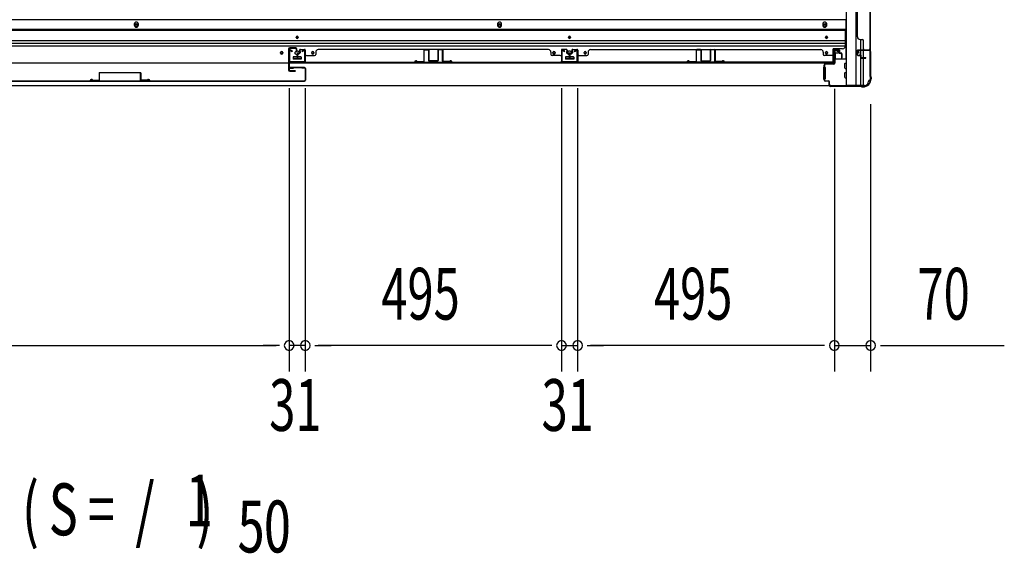
# Model space of a CAD drawing. Extents: x 543 to 20719, y 217 to 14052.
# Drawn here: x 3492 to 5392, y 5545 to 6575 of the extents above; entities that cross this region are included whole.
import ezdxf

# ---------------------------------------------------------------- set-up
doc = ezdxf.new("R2010")
doc.units = 0
doc.header["$LTSCALE"] = 50
doc.header["$MEASUREMENT"] = 0
for name, color, linetype in [('M1', 4, 'CONTINUOUS'), ('SUNPOU', 4, 'CONTINUOUS'), ('下レール', 2, 'CONTINUOUS'), ('下枠側', 1, 'CONTINUOUS'), ('下枠前', 3, 'CONTINUOUS'), ('壁パネル', 2, 'CONTINUOUS'), ('床押さえ', 1, 'CONTINUOUS'), ('戸当り', 3, 'CONTINUOUS'), ('扉右', 3, 'CONTINUOUS'), ('扉補強', 3, 'CONTINUOUS'), ('柱前', 3, 'CONTINUOUS'), ('袖壁補強', 1, 'CONTINUOUS'), ('間柱', 3, 'CONTINUOUS')]:
    doc.layers.add(name, color=color, linetype=linetype)
doc.styles.add('00', font='ROMANS', dxfattribs={"width": 0.666667, "bigfont": 'BIGFONT'})

msp = doc.modelspace()

# ---------------------------------------------------------------- linework, layer by layer
at = {"layer": 'SUNPOU'}
for p, q in [((4012.4, 6443), (4012.4, 5896)), ((4012.4, 6443), (4012.4, 5896)), ((4043.4, 6443), (4043.4, 5896)), ((4043.4, 6443), (4043.4, 5896)), ((4537.9, 6443), (4537.9, 5896)), ((4537.9, 6443), (4537.9, 5896)), ((4568.9, 6443), (4568.9, 5896)), ((4568.9, 6443), (4568.9, 5896)), ((5064.4, 6441.5), (5064.4, 5896)), ((5064.4, 6441.5), (5064.4, 5896)), ((5134.4, 6412.3), (5134.4, 5896)), ((2666.4, 5946), (3987.4, 5946)), ((3987.4, 5946), (3962.4, 5946)), ((3993.6, 5946), (3974.9, 5946)), ((3993.6, 5946), (3974.9, 5946)), ((4043.4, 5946), (4012.4, 5946)), ((4062.1, 5946), (4080.9, 5946)), ((4062.1, 5946), (4080.9, 5946)), ((4068.4, 5946), (4093.4, 5946)), ((4512.9, 5946), (4068.4, 5946)), ((4512.9, 5946), (4487.9, 5946)), ((4519.1, 5946), (4500.4, 5946)), ((4519.1, 5946), (4500.4, 5946)), ((4537.9, 5946), (4568.9, 5946)), ((4587.6, 5946), (4606.4, 5946)), ((4587.6, 5946), (4606.4, 5946)), ((4593.9, 5946), (4618.9, 5946)), ((5039.4, 5946), (4593.9, 5946)), ((5039.4, 5946), (5014.4, 5946)), ((5045.6, 5946), (5026.9, 5946)), ((5045.6, 5946), (5026.9, 5946)), ((5064.4, 5946), (5134.4, 5946)), ((5153.1, 5946), (5171.9, 5946)), ((5159.4, 5946), (5392.3, 5946))]:
    msp.add_line(p, q, dxfattribs=at)
for centre, start, end in [((4012.4, 5946), 0, 180), ((4012.4, 5946), 0, 180), ((4043.4, 5946), 0, 180), ((4043.4, 5946), 0, 180), ((4537.9, 5946), 0, 180), ((4537.9, 5946), 0, 180), ((4568.9, 5946), 0, 180), ((4568.9, 5946), 0, 180), ((5064.4, 5946), 0, 180), ((5064.4, 5946), 0, 180), ((5134.4, 5946), 0, 180), ((4012.4, 5946), 180, 0), ((4012.4, 5946), 180, 0), ((4043.4, 5946), 180, 0), ((4043.4, 5946), 180, 0), ((4537.9, 5946), 180, 0), ((4537.9, 5946), 180, 0), ((4568.9, 5946), 180, 0), ((4568.9, 5946), 180, 0), ((5064.4, 5946), 180, 0), ((5064.4, 5946), 180, 0), ((5134.4, 5946), 180, 0)]:
    msp.add_arc(centre, 9.38, start, end, dxfattribs=at)
at = {"layer": '下レール'}
for p, q in [((5085.4, 6556.1), (1568.4, 6556.1)), ((5085.4, 6554.6), (1568.4, 6554.6)), ((5085.4, 6556.1), (5085.4, 6524.3)), ((4025.9, 6540.8), (4025.9, 6541.8)), ((4029.9, 6541.8), (4029.9, 6540.8)), ((4551.4, 6540.8), (4551.4, 6541.8)), ((4555.4, 6541.8), (4555.4, 6540.8)), ((5047.4, 6540.8), (5047.4, 6541.8)), ((5051.4, 6541.8), (5051.4, 6540.8)), ((5085.4, 6534.5), (1568.4, 6534.5)), ((5085.4, 6529.5), (1568.4, 6529.5)), ((5085.4, 6524.5), (1568.4, 6524.5)), ((5061.9, 6491.3), (5061.9, 6519.3)), ((5080.4, 6519.3), (5061.9, 6519.3)), ((3995.9, 6510.8), (3995.9, 6511.8)), ((3999.9, 6511.8), (3999.9, 6510.8)), ((4019.9, 6502.8), (4019.9, 6499.8)), ((4035.4, 6503.3), (4020.4, 6503.3)), ((4035.4, 6499.3), (4020.4, 6499.3)), ((4035.9, 6502.8), (4035.9, 6499.8)), ((4055.9, 6510.8), (4055.9, 6511.8)), ((4059.9, 6511.8), (4059.9, 6510.8)), ((4521.4, 6510.8), (4521.4, 6511.8)), ((4525.4, 6511.8), (4525.4, 6510.8)), ((4545.4, 6502.8), (4545.4, 6499.8)), ((4560.9, 6503.3), (4545.9, 6503.3)), ((4560.9, 6499.3), (4545.9, 6499.3)), ((4561.4, 6502.8), (4561.4, 6499.8)), ((4581.4, 6510.8), (4581.4, 6511.8)), ((4585.4, 6511.8), (4585.4, 6510.8)), ((5047.4, 6510.8), (5047.4, 6511.8)), ((5051.4, 6511.8), (5051.4, 6510.8)), ((5061.9, 6491.3), (1591.9, 6491.3))]:
    msp.add_line(p, q, dxfattribs=at)
for centre, radius in [((3997.9, 6511.3), 1.75), ((4027.9, 6511.3), 4), ((4057.9, 6511.3), 1.75), ((4523.4, 6511.3), 1.75), ((4553.4, 6511.3), 4), ((4583.4, 6511.3), 1.75)]:
    msp.add_circle(centre, radius, dxfattribs=at)
for centre, radius, start, end in [((4027.9, 6541.8), 2, 0, 180), ((4027.9, 6540.8), 2, 180, 0), ((4553.4, 6541.8), 2, 0, 180), ((4553.4, 6540.8), 2, 180, 0), ((5049.4, 6541.8), 2, 0, 180), ((5049.4, 6540.8), 2, 180, 0), ((5080.4, 6524.3), 5, 270, 0), ((3997.9, 6511.8), 2, 0, 180), ((3997.9, 6510.8), 2, 180, 0), ((4020.4, 6502.8), 0.5, 90, 180), ((4020.4, 6499.8), 0.5, 180, 270), ((4035.4, 6502.8), 0.5, 0, 90), ((4035.4, 6499.8), 0.5, 270, 0), ((4057.9, 6511.8), 2, 0, 180), ((4057.9, 6510.8), 2, 180, 0), ((4523.4, 6511.8), 2, 0, 180), ((4523.4, 6510.8), 2, 180, 0), ((4545.9, 6502.8), 0.5, 90, 180), ((4545.9, 6499.8), 0.5, 180, 270), ((4560.9, 6502.8), 0.5, 0, 90), ((4560.9, 6499.8), 0.5, 270, 0), ((4583.4, 6511.8), 2, 0, 180), ((4583.4, 6510.8), 2, 180, 0), ((5049.4, 6511.8), 2, 0, 180), ((5049.4, 6510.8), 2, 180, 0)]:
    msp.add_arc(centre, radius, start, end, dxfattribs=at)
at = {"layer": '下枠側'}
for p, q in [((5087.4, 8306.8), (5087.4, 6448.3)), ((5105.9, 8306.8), (5105.9, 6448.3)), ((5133.4, 8296.8), (5133.4, 6458.3)), ((5115.4, 6517.3), (5115.4, 6537.2)), ((5120.4, 6517.3), (5120.4, 6535.2)), ((5115.4, 6507.1), (5115.4, 6514.8)), ((5115.4, 6508.8), (5115.4, 6514.8)), ((5115.4, 6508.8), (5115.4, 6514.8)), ((5115.4, 6506.3), (5115.4, 6506.5)), ((5115.4, 6448.3), (5115.4, 6505.2)), ((5120.4, 6502.2), (5120.4, 6514.8)), ((5120.4, 6448.3), (5120.4, 6501.2)), ((5133.4, 6515.8), (5133.4, 6516.3)), ((5122.4, 6448.3), (5087.4, 6448.3)), ((5133.4, 6458.3), (5132.4, 6458.3))]:
    msp.add_line(p, q, dxfattribs=at)
for centre, radius, start, end in [((5122.4, 6456.3), 8, 270, 0), ((5132.4, 6456.3), 2, 90, 180)]:
    msp.add_arc(centre, radius, start, end, dxfattribs=at)
at = {"layer": '下枠前'}
for p, q in [((5086.4, 6574.8), (1567.4, 6574.8)), ((5086.4, 6574.8), (5086.4, 6499.3)), ((5086.4, 6556.3), (1567.4, 6556.3)), ((5065.4, 6516.8), (5069.9, 6516.8)), ((4019.9, 6503.3), (4019.9, 6499.3)), ((4019.9, 6500.5), (4035.9, 6500.5)), ((4035.4, 6503.8), (4020.4, 6503.8)), ((4035.9, 6503.3), (4035.9, 6499.3)), ((4545.4, 6503.3), (4545.4, 6499.3)), ((4545.4, 6500.5), (4561.4, 6500.5)), ((4560.9, 6503.8), (4545.9, 6503.8)), ((4561.4, 6503.3), (4561.4, 6499.3)), ((5065.9, 6500.5), (5065.2, 6500.5)), ((5087.4, 6499.3), (5065.2, 6499.3)), ((5065.9, 6509.8), (5065.9, 6499.3)), ((5070.9, 6510.8), (5066.9, 6510.8)), ((5071.9, 6514.8), (5071.9, 6511.8)), ((5043.4, 6483.3), (5043.4, 6461.3)), ((5044.4, 6483.8), (5043.9, 6483.8)), ((5046.4, 6483.8), (5045.2, 6483.8)), ((5046.9, 6483.3), (5046.9, 6461.3)), ((5084.9, 6481.8), (5084.9, 6490.8)), ((5085.4, 6491.3), (5087.4, 6491.3)), ((5085.4, 6481.3), (5087.4, 6481.3)), ((5044.4, 6460.8), (5043.9, 6460.8)), ((5046.4, 6460.8), (5045.2, 6460.8)), ((5084.9, 6463.8), (5084.9, 6472.8)), ((5085.4, 6473.3), (5087.4, 6473.3)), ((5085.4, 6463.3), (5087.4, 6463.3)), ((5122.4, 6447.3), (1531.4, 6447.3)), ((5107.4, 6447.3), (1546.4, 6447.3)), ((5107.4, 6448.3), (5107.4, 6447.3)), ((5107.4, 6448.3), (5107.4, 6447.3)), ((5122.4, 6448.3), (5122.4, 6447.3))]:
    msp.add_line(p, q, dxfattribs=at)
at = {"layer": '下枠前', "color": 4}
for centre in [(3717.4, 6565), (4418.4, 6565), (5045.9, 6565)]:
    msp.add_circle(centre, 3, dxfattribs=at)
at = {"layer": '下枠前'}
for centre, radius in [((3717.4, 6565), 2), ((4418.4, 6565), 2), ((5045.9, 6565), 2), ((4027.9, 6541.3), 1.75), ((4553.4, 6541.3), 1.75), ((5049.4, 6541.3), 1.75), ((3997.9, 6511.3), 1.75), ((4027.9, 6511.3), 4), ((4057.9, 6511.3), 1.75), ((4523.4, 6511.3), 1.75), ((4553.4, 6511.3), 4), ((4583.4, 6511.3), 1.75), ((5049.4, 6511.3), 1.75)]:
    msp.add_circle(centre, radius, dxfattribs=at)
for centre, radius, start, end in [((5065.4, 6514.8), 2, 90, 151.045), ((5069.9, 6514.8), 2, 0, 90), ((4020.4, 6503.3), 0.5, 90, 180), ((4035.4, 6503.3), 0.5, 0, 90), ((4545.9, 6503.3), 0.5, 90, 180), ((4560.9, 6503.3), 0.5, 0, 90), ((5066.9, 6509.8), 1, 90, 180), ((5070.9, 6511.8), 1, 270, 0), ((5043.9, 6483.3), 0.5, 90, 180), ((5046.4, 6483.3), 0.5, 0, 90), ((5085.4, 6490.8), 0.5, 90, 180), ((5085.4, 6481.8), 0.5, 180, 270), ((5043.9, 6461.3), 0.5, 180, 270), ((5046.4, 6461.3), 0.5, 270, 0), ((5085.4, 6472.8), 0.5, 90, 180), ((5085.4, 6463.8), 0.5, 180, 270)]:
    msp.add_arc(centre, radius, start, end, dxfattribs=at)
at = {"layer": '壁パネル'}
for p, q in [((5133.4, 7186.2), (5133.4, 6517.2)), ((5133.4, 7186.2), (5133.4, 6517.2)), ((5108.4, 7161.2), (5108.4, 6542.2)), ((5132.9, 6664.9), (5132.9, 6519.2)), ((5133.4, 6519.2), (5133.4, 6665.1)), ((5108.4, 6542.2), (5108.9, 6542.2)), ((5113.9, 6537.2), (5118.4, 6537.2)), ((4032.6, 6516.5), (4032.6, 6512)), ((4032.6, 6516.5), (4032.6, 6512)), ((4033.1, 6516.5), (4033.1, 6511.5)), ((4033.1, 6516.5), (4033.1, 6511.5)), ((4034.1, 6518), (4042.1, 6518)), ((4034.1, 6518), (4042.1, 6518)), ((4034.1, 6517.5), (4042.1, 6517.5)), ((4034.1, 6517.5), (4042.1, 6517.5)), ((4043.1, 6516.5), (4043.1, 6495.5)), ((4043.1, 6516.5), (4043.1, 6494.5)), ((4043.6, 6516.5), (4043.6, 6495.5)), ((4043.6, 6516.5), (4043.6, 6493)), ((4512.6, 6518), (4068.6, 6518)), ((4068.6, 6517.5), (4068.6, 6518)), ((4512.6, 6517.5), (4512.6, 6518)), ((4537.6, 6516.5), (4537.6, 6495.5)), ((4537.6, 6516.5), (4537.6, 6493)), ((4537.6, 6516.5), (4537.6, 6493)), ((4538.1, 6516.5), (4538.1, 6495.5)), ((4538.1, 6516.5), (4538.1, 6494.5)), ((4538.1, 6516.5), (4538.1, 6494.5)), ((4547.1, 6518), (4539.1, 6518)), ((4547.1, 6518), (4539.1, 6518)), ((4547.1, 6518), (4539.1, 6518)), ((4547.1, 6517.5), (4539.1, 6517.5)), ((4547.1, 6517.5), (4539.1, 6517.5)), ((4547.1, 6517.5), (4539.1, 6517.5)), ((4548.1, 6516.5), (4548.1, 6511.5)), ((4548.1, 6516.5), (4548.1, 6511.5)), ((4548.6, 6516.5), (4548.6, 6512)), ((4548.6, 6516.5), (4548.6, 6512)), ((4558.1, 6516.5), (4558.1, 6512)), ((4558.1, 6516.5), (4558.1, 6512)), ((4558.6, 6516.5), (4558.6, 6511.5)), ((4558.6, 6516.5), (4558.6, 6511.5)), ((4559.6, 6518), (4567.6, 6518)), ((4559.6, 6518), (4567.6, 6518)), ((4559.6, 6518), (4567.6, 6518)), ((4559.6, 6517.5), (4567.6, 6517.5)), ((4559.6, 6517.5), (4567.6, 6517.5)), ((4559.6, 6517.5), (4567.6, 6517.5)), ((4568.6, 6516.5), (4568.6, 6495.5)), ((4568.6, 6516.5), (4568.6, 6494.5)), ((4568.6, 6516.5), (4568.6, 6494.5)), ((4569.1, 6516.5), (4569.1, 6495.5)), ((4569.1, 6516.5), (4569.1, 6493)), ((4569.1, 6516.5), (4569.1, 6493)), ((4594.1, 6517.5), (4594.1, 6518)), ((4594.1, 6518), (5038.1, 6518)), ((5038.1, 6517.5), (5038.1, 6518)), ((5063.1, 6516.5), (5063.1, 6495.5)), ((5063.1, 6516.5), (5063.1, 6493)), ((5063.6, 6516.5), (5063.6, 6495.5)), ((5063.6, 6516.5), (5063.6, 6494.5)), ((5072.6, 6518), (5064.6, 6518)), ((5072.6, 6518), (5064.6, 6518)), ((5072.6, 6517.5), (5064.6, 6517.5)), ((5072.6, 6517.5), (5064.6, 6517.5)), ((5073.6, 6516.5), (5073.6, 6511.5)), ((5073.6, 6516.5), (5073.6, 6511.5)), ((5074.1, 6516.5), (5074.1, 6512)), ((5074.1, 6516.5), (5074.1, 6512)), ((5109.9, 6517.2), (5133.4, 6517.2)), ((5109.9, 6517.2), (5130.9, 6517.2)), ((5109.9, 6516.7), (5131.9, 6516.7)), ((5109.9, 6516.7), (5130.9, 6516.7)), ((5120.4, 6519.2), (5120.4, 6535.2)), ((5129.3, 6516.7), (5131.9, 6516.7)), ((4027.6, 6509.5), (4027.6, 6501.5)), ((4027.6, 6509.5), (4027.6, 6501.5)), ((4028.1, 6509.5), (4028.1, 6501.5)), ((4028.1, 6509.5), (4028.1, 6501.5)), ((4028.6, 6509), (4028.6, 6501.5)), ((4028.6, 6509), (4028.6, 6501.5)), ((4029.1, 6511), (4031.6, 6511)), ((4029.1, 6511), (4031.6, 6511)), ((4029.1, 6510.5), (4032.1, 6510.5)), ((4029.1, 6510.5), (4032.1, 6510.5)), ((4029.6, 6510), (4032.1, 6510)), ((4029.6, 6510), (4032.1, 6510)), ((4033.1, 6514), (4033.6, 6514)), ((4033.1, 6514), (4033.6, 6514)), ((4033.6, 6514), (4033.6, 6511.5)), ((4033.6, 6514), (4033.6, 6511.5)), ((4045.6, 6506), (4061.6, 6506)), ((4063.6, 6512.5), (4063.6, 6508)), ((4517.6, 6512.5), (4517.6, 6508)), ((4535.6, 6506), (4519.6, 6506)), ((4538.1, 6500), (4538.1, 6494.5)), ((4538.1, 6500), (4538.1, 6494.5)), ((4547.6, 6514), (4547.6, 6511.5)), ((4548.1, 6514), (4547.6, 6514)), ((4548.1, 6514), (4547.6, 6514)), ((4547.6, 6514), (4547.6, 6511.5)), ((4552.1, 6510.5), (4549.1, 6510.5)), ((4552.1, 6510.5), (4549.1, 6510.5)), ((4551.6, 6510), (4549.1, 6510)), ((4551.6, 6510), (4549.1, 6510)), ((4552.1, 6511), (4549.6, 6511)), ((4552.1, 6511), (4549.6, 6511)), ((4552.6, 6509), (4552.6, 6501.5)), ((4552.6, 6509), (4552.6, 6501.5)), ((4553.1, 6509.5), (4553.1, 6501.5)), ((4553.1, 6509.5), (4553.1, 6501.5)), ((4553.1, 6509.5), (4553.1, 6501.5)), ((4553.1, 6509.5), (4553.1, 6501.5)), ((4553.6, 6509.5), (4553.6, 6501.5)), ((4553.6, 6509.5), (4553.6, 6501.5)), ((4553.6, 6509.5), (4553.6, 6501.5)), ((4553.6, 6509.5), (4553.6, 6501.5)), ((4554.1, 6509), (4554.1, 6501.5)), ((4554.1, 6509), (4554.1, 6501.5)), ((4554.6, 6511), (4557.1, 6511)), ((4554.6, 6511), (4557.1, 6511)), ((4554.6, 6510.5), (4557.6, 6510.5)), ((4554.6, 6510.5), (4557.6, 6510.5)), ((4555.1, 6510), (4557.6, 6510)), ((4555.1, 6510), (4557.6, 6510)), ((4558.6, 6514), (4559.1, 6514)), ((4558.6, 6514), (4559.1, 6514)), ((4559.1, 6514), (4559.1, 6511.5)), ((4559.1, 6514), (4559.1, 6511.5)), ((4568.6, 6500), (4568.6, 6494.5)), ((4568.6, 6500), (4568.6, 6494.5)), ((4571.1, 6506), (4587.1, 6506)), ((4589.1, 6512.5), (4589.1, 6508)), ((5043.1, 6512.5), (5043.1, 6508)), ((5061.1, 6506), (5045.1, 6506)), ((5073.1, 6514), (5073.1, 6511.5)), ((5073.6, 6514), (5073.1, 6514)), ((5073.1, 6514), (5073.1, 6511.5)), ((5073.6, 6514), (5073.1, 6514)), ((5077.6, 6510.5), (5074.6, 6510.5)), ((5077.6, 6510.5), (5074.6, 6510.5)), ((5077.1, 6510), (5074.6, 6510)), ((5077.1, 6510), (5074.6, 6510)), ((5077.6, 6511), (5075.1, 6511)), ((5077.6, 6511), (5075.1, 6511)), ((5078.1, 6509), (5078.1, 6501.5)), ((5078.1, 6509), (5078.1, 6501.5)), ((5078.6, 6509.5), (5078.6, 6501.5)), ((5078.6, 6509.5), (5078.6, 6501.5)), ((5079.1, 6509.5), (5079.1, 6501.5)), ((5079.1, 6509.5), (5079.1, 6501.5)), ((5108.4, 6507.7), (5108.4, 6515.7)), ((5108.4, 6507.7), (5108.4, 6515.7)), ((5108.9, 6507.7), (5108.9, 6515.7)), ((5108.9, 6507.7), (5108.9, 6515.7)), ((5109.9, 6506.7), (5114.9, 6506.7)), ((5109.9, 6506.7), (5114.9, 6506.7)), ((5109.9, 6506.2), (5114.4, 6506.2)), ((5109.9, 6506.2), (5114.4, 6506.2)), ((5112.4, 6507.2), (5114.9, 6507.2)), ((5112.4, 6506.7), (5112.4, 6507.2)), ((5112.4, 6507.2), (5114.9, 6507.2)), ((5112.4, 6506.7), (5112.4, 6507.2)), ((5115.4, 6502.7), (5115.4, 6505.2)), ((5115.4, 6502.7), (5115.4, 6505.2)), ((5115.9, 6502.7), (5115.9, 6505.7)), ((5115.9, 6502.7), (5115.9, 6505.7)), ((5116.4, 6503.2), (5116.4, 6505.7)), ((5116.4, 6503.2), (5116.4, 6505.7)), ((5116.9, 6501.7), (5124.9, 6501.7)), ((5116.9, 6501.7), (5124.9, 6501.7)), ((5116.9, 6501.2), (5124.9, 6501.2)), ((5116.9, 6501.2), (5124.9, 6501.2)), ((5117.4, 6502.2), (5124.9, 6502.2)), ((5117.4, 6502.2), (5124.9, 6502.2)), ((4043.1, 6497), (4043.1, 6494.5)), ((4537.6, 6493), (4043.6, 6493)), ((4537.6, 6493), (4043.6, 6493)), ((4045.6, 6493.5), (4535.6, 6493.5)), ((4535.6, 6493), (4045.6, 6493)), ((4569.1, 6493), (5063.1, 6493)), ((4569.1, 6493), (5063.1, 6493)), ((5061.1, 6493.5), (4571.1, 6493.5)), ((4571.1, 6493), (5061.1, 6493)), ((5063.6, 6497), (5063.6, 6494.5))]:
    msp.add_line(p, q, dxfattribs=at)
for centre, radius, start, end in [((5113.9, 6542.2), 5, 180, 270), ((5118.4, 6535.2), 2, 0, 90), ((4034.1, 6516.5), 1.5, 90, 180), ((4034.1, 6516.5), 1.5, 90, 180), ((4034.1, 6516.5), 1, 90, 180), ((4034.1, 6516.5), 1, 90, 180), ((4042.1, 6516.5), 1.5, 0, 90), ((4042.1, 6516.5), 1.5, 0, 90), ((4042.1, 6516.5), 1, 0, 90), ((4042.1, 6516.5), 1, 0, 90), ((4068.6, 6512.5), 5, 90, 180), ((4512.6, 6512.5), 5, 0, 90), ((4539.1, 6516.5), 1.5, 90, 180), ((4539.1, 6516.5), 1.5, 90, 180), ((4539.1, 6516.5), 1.5, 90, 180), ((4539.1, 6516.5), 1, 90, 180), ((4539.1, 6516.5), 1, 90, 180), ((4539.1, 6516.5), 1, 90, 180), ((4547.1, 6516.5), 1.5, 0, 90), ((4547.1, 6516.5), 1.5, 0, 90), ((4547.1, 6516.5), 1, 0, 90), ((4547.1, 6516.5), 1, 0, 90), ((4559.6, 6516.5), 1.5, 90, 180), ((4559.6, 6516.5), 1.5, 90, 180), ((4559.6, 6516.5), 1, 90, 180), ((4559.6, 6516.5), 1, 90, 180), ((4567.6, 6516.5), 1.5, 0, 90), ((4567.6, 6516.5), 1.5, 0, 90), ((4567.6, 6516.5), 1.5, 0, 90), ((4567.6, 6516.5), 1, 0, 90), ((4567.6, 6516.5), 1, 0, 90), ((4567.6, 6516.5), 1, 0, 90), ((4594.1, 6512.5), 5, 90, 180), ((5038.1, 6512.5), 5, 0, 90), ((5064.6, 6516.5), 1.5, 90, 180), ((5064.6, 6516.5), 1.5, 90, 180), ((5064.6, 6516.5), 1, 90, 180), ((5064.6, 6516.5), 1, 90, 180), ((5072.6, 6516.5), 1.5, 0, 90), ((5072.6, 6516.5), 1.5, 0, 90), ((5072.6, 6516.5), 1, 0, 90), ((5072.6, 6516.5), 1, 0, 90), ((5109.9, 6515.7), 1.5, 90, 180), ((5109.9, 6515.7), 1.5, 90, 180), ((5109.9, 6515.7), 1, 90, 180), ((5109.9, 6515.7), 1, 90, 180), ((5122.4, 6519.2), 2, 180, 270), ((5130.9, 6519.2), 2.5, 270, 0), ((5130.9, 6519.2), 2, 270, 0), ((5131.9, 6518.2), 1.5, 270, 318.1897), ((4029.1, 6509.5), 1.5, 90, 180), ((4029.1, 6509.5), 1.5, 90, 180), ((4028.1, 6501.5), 0.5, 180, 0), ((4028.1, 6501.5), 0.5, 180, 0), ((4029.6, 6509), 1.5, 90, 180), ((4029.1, 6509.5), 1, 90, 180), ((4029.6, 6509), 1.5, 90, 180), ((4029.1, 6509.5), 1, 90, 180), ((4029.6, 6509), 1, 90, 180), ((4029.6, 6509), 1, 90, 180), ((4031.6, 6512), 1.5, 270, 0), ((4031.6, 6512), 1, 270, 0), ((4031.6, 6512), 1.5, 270, 0), ((4031.6, 6512), 1, 270, 0), ((4032.1, 6511.5), 1.5, 270, 0), ((4032.1, 6511.5), 1, 270, 0), ((4032.1, 6511.5), 1.5, 270, 0), ((4032.1, 6511.5), 1, 270, 0), ((4045.6, 6504), 2, 90, 180), ((4061.6, 6508), 2, 270, 0), ((4519.6, 6508), 2, 180, 270), ((4535.6, 6504), 2, 0, 90), ((4535.6, 6504), 2, 0, 90), ((4549.1, 6511.5), 1.5, 180, 270), ((4549.1, 6511.5), 1.5, 180, 270), ((4549.6, 6512), 1.5, 180, 270), ((4549.6, 6512), 1.5, 180, 270), ((4549.1, 6511.5), 1, 180, 270), ((4549.1, 6511.5), 1, 180, 270), ((4549.6, 6512), 1, 180, 270), ((4549.6, 6512), 1, 180, 270), ((4551.6, 6509), 1.5, 0, 90), ((4551.6, 6509), 1.5, 0, 90), ((4551.6, 6509), 1, 0, 90), ((4551.6, 6509), 1, 0, 90), ((4552.1, 6509.5), 1.5, 0, 90), ((4552.1, 6509.5), 1.5, 0, 90), ((4552.1, 6509.5), 1, 0, 90), ((4552.1, 6509.5), 1, 0, 90), ((4553.1, 6501.5), 0.5, 180, 0), ((4553.1, 6501.5), 0.5, 180, 0), ((4554.6, 6509.5), 1.5, 90, 180), ((4554.6, 6509.5), 1.5, 90, 180), ((4553.6, 6501.5), 0.5, 180, 0), ((4553.6, 6501.5), 0.5, 180, 0), ((4555.1, 6509), 1.5, 90, 180), ((4554.6, 6509.5), 1, 90, 180), ((4555.1, 6509), 1.5, 90, 180), ((4554.6, 6509.5), 1, 90, 180), ((4555.1, 6509), 1, 90, 180), ((4555.1, 6509), 1, 90, 180), ((4557.1, 6512), 1.5, 270, 0), ((4557.1, 6512), 1, 270, 0), ((4557.1, 6512), 1.5, 270, 0), ((4557.1, 6512), 1, 270, 0), ((4557.6, 6511.5), 1.5, 270, 0), ((4557.6, 6511.5), 1, 270, 0), ((4557.6, 6511.5), 1.5, 270, 0), ((4557.6, 6511.5), 1, 270, 0), ((4571.1, 6504), 2, 90, 180), ((4571.1, 6504), 2, 90, 180), ((4587.1, 6508), 2, 270, 0), ((5045.1, 6508), 2, 180, 270), ((5061.1, 6504), 2, 0, 90), ((5074.6, 6511.5), 1.5, 180, 270), ((5074.6, 6511.5), 1.5, 180, 270), ((5075.1, 6512), 1.5, 180, 270), ((5075.1, 6512), 1.5, 180, 270), ((5074.6, 6511.5), 1, 180, 270), ((5074.6, 6511.5), 1, 180, 270), ((5075.1, 6512), 1, 180, 270), ((5075.1, 6512), 1, 180, 270), ((5077.1, 6509), 1.5, 0, 90), ((5077.1, 6509), 1.5, 0, 90), ((5077.1, 6509), 1, 0, 90), ((5077.1, 6509), 1, 0, 90), ((5077.6, 6509.5), 1.5, 0, 90), ((5077.6, 6509.5), 1.5, 0, 90), ((5077.6, 6509.5), 1, 0, 90), ((5077.6, 6509.5), 1, 0, 90), ((5078.6, 6501.5), 0.5, 180, 0), ((5078.6, 6501.5), 0.5, 180, 0), ((5109.9, 6507.7), 1.5, 180, 270), ((5109.9, 6507.7), 1.5, 180, 270), ((5109.9, 6507.7), 1, 180, 270), ((5109.9, 6507.7), 1, 180, 270), ((5114.4, 6505.2), 1.5, 0, 90), ((5114.4, 6505.2), 1.5, 0, 90), ((5114.4, 6505.2), 1, 0, 90), ((5114.4, 6505.2), 1, 0, 90), ((5114.9, 6505.7), 1.5, 0, 90), ((5114.9, 6505.7), 1.5, 0, 90), ((5114.9, 6505.7), 1, 0, 90), ((5114.9, 6505.7), 1, 0, 90), ((5116.9, 6502.7), 1.5, 180, 270), ((5116.9, 6502.7), 1.5, 180, 270), ((5117.4, 6503.2), 1.5, 180, 270), ((5117.4, 6503.2), 1.5, 180, 270), ((5116.9, 6502.7), 1, 180, 270), ((5116.9, 6502.7), 1, 180, 270), ((5117.4, 6503.2), 1, 180, 270), ((5117.4, 6503.2), 1, 180, 270), ((5124.9, 6501.7), 0.5, 270, 90), ((5124.9, 6501.7), 0.5, 270, 90), ((4045.6, 6495.5), 2.5, 180, 270), ((4044.6, 6494.5), 1.5, 180, 228.1897), ((4045.6, 6495.5), 2, 180, 270), ((4535.6, 6495.5), 2.5, 270, 0), ((4535.6, 6495.5), 2, 270, 0), ((4536.6, 6494.5), 1.5, 311.8103, 0), ((4536.6, 6494.5), 1.5, 311.8103, 0), ((4571.1, 6495.5), 2.5, 180, 270), ((4570.1, 6494.5), 1.5, 180, 228.1897), ((4570.1, 6494.5), 1.5, 180, 228.1897), ((4571.1, 6495.5), 2, 180, 270), ((5061.1, 6495.5), 2.5, 270, 0), ((5061.1, 6495.5), 2, 270, 0), ((5062.1, 6494.5), 1.5, 311.8103, 0)]:
    msp.add_arc(centre, radius, start, end, dxfattribs=at)
at = {"layer": '床押さえ'}
for p, q in [((3713.4, 6566.8), (3713.4, 6564.8)), ((3721.4, 6564.8), (3721.4, 6566.8)), ((4414.4, 6566.8), (4414.4, 6564.8)), ((4422.4, 6564.8), (4422.4, 6566.8)), ((5041.9, 6566.8), (5041.9, 6564.8)), ((5049.9, 6564.8), (5049.9, 6566.8))]:
    msp.add_line(p, q, dxfattribs=at)
for centre, start, end in [((3717.4, 6566.8), 0, 180), ((3717.4, 6564.8), 180, 0), ((4418.4, 6566.8), 0, 180), ((4418.4, 6564.8), 180, 0), ((5045.9, 6566.8), 0, 180), ((5045.9, 6564.8), 180, 0)]:
    msp.add_arc(centre, 4, start, end, dxfattribs=at)
at = {"layer": '戸当り'}
for p, q in [((4011.4, 6519), (4011.4, 6478)), ((4012.4, 6519), (4012.4, 6478)), ((4025.4, 6521), (4013.4, 6521)), ((4025.4, 6520), (4013.4, 6520)), ((4026.4, 6513), (4026.4, 6519)), ((4027.4, 6513), (4027.4, 6519)), ((4026.4, 6513), (4027.4, 6513)), ((4013.4, 6477), (4023.9, 6477)), ((4013.4, 6476), (4023.9, 6476))]:
    msp.add_line(p, q, dxfattribs=at)
for centre, radius, start, end in [((4013.4, 6519), 2, 90, 180), ((4013.4, 6519), 1, 90, 180), ((4025.4, 6519), 2, 0, 90), ((4025.4, 6519), 1, 0, 90), ((4013.4, 6478), 2, 180, 270), ((4013.4, 6478), 1, 180, 270), ((4023.9, 6476.5), 0.5, 270, 90)]:
    msp.add_arc(centre, radius, start, end, dxfattribs=at)
at = {"layer": '扉右'}
for p, q in [((4042.3, 6482.9), (4014.5, 6482.9)), ((4042.3, 6482.3), (4014.5, 6482.3)), ((4014.5, 6481.7), (4020.9, 6481.7)), ((4020.9, 6481.7), (4020.9, 6482.3)), ((4036.6, 6482.3), (4042.3, 6482.3)), ((4043.3, 6481.3), (4043.3, 6458.5)), ((4043.9, 6481.3), (4043.9, 6458.5)), ((3329.5, 6457.5), (4042.3, 6457.5)), ((3329.5, 6456.9), (4042.3, 6456.9))]:
    msp.add_line(p, q, dxfattribs=at)
for centre, radius, start, end in [((4014.5, 6482.3), 0.6, 90, 270), ((4042.3, 6481.3), 1.6, 0, 90), ((4042.3, 6481.3), 1, 0, 90), ((4042.3, 6458.5), 1, 270, 0), ((4042.3, 6458.5), 1.6, 270, 0)]:
    msp.add_arc(centre, radius, start, end, dxfattribs=at)
at = {"layer": '扉補強'}
for p, q in [((3645.9, 6472.5), (3645.9, 6458.6)), ((3646.5, 6473.1), (3725.3, 6473.1)), ((3646.5, 6458.6), (3646.5, 6472.5)), ((3725.3, 6472.5), (3646.5, 6472.5)), ((3678.4, 6473.1), (3678.4, 6472.5)), ((3693.4, 6473.1), (3693.4, 6472.5)), ((3725.3, 6458.6), (3725.3, 6472.5)), ((3725.9, 6472.5), (3725.9, 6458.6)), ((3628.4, 6457.5), (3629, 6457.5)), ((3633.4, 6458.3), (3645.9, 6458.6)), ((3633.4, 6457.7), (3645.9, 6458)), ((3738.3, 6457.7), (3725.8, 6458)), ((3738.4, 6458.3), (3725.9, 6458.6)), ((3743.3, 6457.5), (3742.7, 6457.5))]:
    msp.add_line(p, q, dxfattribs=at)
for centre, radius, start, end in [((3630.9, 6457.5), 2.54, 16.2452, 180.7149), ((3630.9, 6457.5), 1.94, 16.2452, 180.7149), ((3646.5, 6472.5), 0.6, 90, 180), ((3725.3, 6472.5), 0.6, 0, 90), ((3740.8, 6457.5), 2.54, 359.2851, 163.7548), ((3740.8, 6457.5), 1.94, 359.2851, 163.7548), ((3633.4, 6458.3), 0.6, 196.2452, 271.6372), ((3645.9, 6458.6), 0.6, 271.6372, 0), ((3725.9, 6458.6), 0.6, 180, 268.3628), ((3738.4, 6458.3), 0.6, 268.3628, 343.7548)]:
    msp.add_arc(centre, radius, start, end, dxfattribs=at)
at = {"layer": '柱前'}
for p, q in [((5070.1, 6515.5), (5066.6, 6516.4)), ((5112.2, 6516.5), (5131.6, 6516.5)), ((5064.4, 6491.5), (5064.4, 6514.7)), ((5065.2, 6514.7), (5065.2, 6491.5)), ((5069.9, 6514.7), (5066.4, 6515.7)), ((5111.4, 6510.8), (5110.4, 6514.2)), ((5112.2, 6511), (5111.2, 6514.4)), ((5131.6, 6515.7), (5112.2, 6515.7)), ((5133.6, 6465.5), (5133.6, 6513.7)), ((5134.4, 6513.7), (5134.4, 6466)), ((5044.4, 6459.3), (5044.4, 6487.7)), ((5044.4, 6486.7), (5045.2, 6486.7)), ((5045.2, 6481.5), (5044.4, 6481.5)), ((5045.2, 6487.7), (5045.2, 6459.3)), ((5047.2, 6490.5), (5063.4, 6490.5)), ((5063.4, 6489.7), (5047.2, 6489.7)), ((5044.4, 6467.5), (5045.2, 6467.5)), ((5045.2, 6462.8), (5044.4, 6462.8)), ((5133.7, 6465.1), (5134.4, 6463.7)), ((5134.6, 6465.1), (5135.3, 6463.7)), ((5134.6, 6461.3), (5134.6, 6462.8)), ((5135.4, 6463.3), (5135.4, 6461.3)), ((5047.2, 6457.3), (5052.4, 6457.3)), ((5052.4, 6456.5), (5047.2, 6456.5)), ((5054.4, 6449.3), (5054.4, 6454.5)), ((5055.2, 6449.3), (5055.2, 6454.5)), ((5055.2, 6450.7), (5055.2, 6449.3)), ((5057.2, 6447.3), (5115.4, 6447.3)), ((5114.9, 6446.5), (5057.2, 6446.5)), ((5115.7, 6447.2), (5117.1, 6446.5)), ((5115.8, 6446.3), (5117.2, 6445.6)), ((5117.6, 6445.5), (5119.6, 6445.5)), ((5119.6, 6446.3), (5118, 6446.3))]:
    msp.add_line(p, q, dxfattribs=at)
for centre, radius, start, end in [((5066.2, 6514.7), 1.8, 74.5154, 180), ((5112.2, 6514.7), 1.8, 90, 195.4846), ((5131.6, 6513.7), 2.8, 0, 90), ((5066.2, 6514.7), 1, 74.5154, 180), ((5070, 6515.1), 0.4, 254.5154, 74.5154), ((5112.2, 6514.7), 1, 90, 195.4846), ((5111.8, 6510.9), 0.4, 195.4846, 15.4846), ((5131.6, 6513.7), 2, 0, 90), ((5047.2, 6487.7), 2.8, 90, 180), ((5047.2, 6487.7), 2, 90, 180), ((5063.4, 6491.5), 1, 270, 0), ((5063.4, 6491.5), 1.8, 270, 0), ((5119.6, 6461.3), 15, 270, 0), ((5119.6, 6461.3), 15.8, 270, 0), ((5134.4, 6465.5), 0.8, 180, 206.5651), ((5136.4, 6466), 2, 180, 206.5651), ((5132.6, 6462.8), 2, 0, 26.5651), ((5134.6, 6463.3), 0.8, 0, 26.5651), ((5047.2, 6459.3), 2.8, 180, 270), ((5047.2, 6459.3), 2, 180, 270), ((5052.4, 6454.5), 2.8, 0, 90), ((5052.4, 6454.5), 2, 0, 90), ((5057.2, 6449.3), 2.8, 180, 270), ((5057.2, 6449.3), 2, 180, 270), ((5114.9, 6444.5), 2, 63.4349, 90), ((5115.4, 6446.5), 0.8, 63.4349, 90), ((5118, 6448.3), 2, 243.4349, 270), ((5117.6, 6446.3), 0.8, 243.4349, 270)]:
    msp.add_arc(centre, radius, start, end, dxfattribs=at)
at = {"layer": '袖壁補強'}
for p, q in [((4280.9, 6517.6), (4273.3, 6517.6)), ((4273.3, 6517), (4280.9, 6517)), ((4300.3, 6517.6), (4307.9, 6517.6)), ((4307.9, 6517), (4300.3, 6517)), ((4303.4, 6517.6), (4307.9, 6517.6)), ((4806.4, 6517.6), (4798.8, 6517.6)), ((4803.3, 6517.6), (4798.8, 6517.6)), ((4798.8, 6517), (4806.4, 6517)), ((4825.8, 6517.6), (4833.4, 6517.6)), ((4833.4, 6517), (4825.8, 6517)), ((4272.1, 6516.4), (4272.1, 6495.2)), ((4272.7, 6495.2), (4272.7, 6516.4)), ((4281.5, 6516.4), (4281.5, 6496.3)), ((4282.1, 6516.4), (4282.1, 6496.3)), ((4299.1, 6516.4), (4299.1, 6496.3)), ((4299.7, 6516.4), (4299.7, 6496.3)), ((4308.5, 6495.2), (4308.5, 6516.4)), ((4309.1, 6516.4), (4309.1, 6495.2)), ((4797.6, 6516.4), (4797.6, 6495.2)), ((4798.2, 6495.2), (4798.2, 6516.4)), ((4807, 6516.4), (4807, 6496.3)), ((4807.6, 6516.4), (4807.6, 6496.3)), ((4824.6, 6516.4), (4824.6, 6496.3)), ((4825.2, 6516.4), (4825.2, 6496.3)), ((4834, 6495.2), (4834, 6516.4)), ((4834.6, 6516.4), (4834.6, 6495.2)), ((4254.6, 6493.5), (4255.2, 6493.5)), ((4260, 6494.3), (4271.5, 6494.6)), ((4260, 6493.7), (4271.6, 6494)), ((4298.5, 6495.7), (4282.7, 6495.7)), ((4298.5, 6495.1), (4282.7, 6495.1)), ((4321.3, 6494.3), (4309.7, 6494.6)), ((4321.3, 6493.7), (4309.7, 6494)), ((4326.6, 6493.5), (4326, 6493.5)), ((4780.1, 6493.5), (4780.7, 6493.5)), ((4785.5, 6494.3), (4797, 6494.6)), ((4785.5, 6493.7), (4797.1, 6494)), ((4808.2, 6495.7), (4824, 6495.7)), ((4808.2, 6495.1), (4824, 6495.1)), ((4846.8, 6494.3), (4835.2, 6494.6)), ((4846.8, 6493.7), (4835.2, 6494)), ((4852.1, 6493.5), (4851.5, 6493.5))]:
    msp.add_line(p, q, dxfattribs=at)
for centre, radius, start, end in [((4273.3, 6516.4), 1.2, 90, 180), ((4273.3, 6516.4), 0.6, 90, 180), ((4280.9, 6516.4), 1.2, 0, 90), ((4280.9, 6516.4), 0.6, 0, 90), ((4300.3, 6516.4), 1.2, 90, 180), ((4300.3, 6516.4), 0.6, 90, 180), ((4307.9, 6516.4), 1.2, 0, 90), ((4307.9, 6516.4), 0.6, 0, 90), ((4798.8, 6516.4), 1.2, 90, 180), ((4798.8, 6516.4), 0.6, 90, 180), ((4806.4, 6516.4), 1.2, 0, 90), ((4806.4, 6516.4), 0.6, 0, 90), ((4825.8, 6516.4), 1.2, 90, 180), ((4825.8, 6516.4), 0.6, 90, 180), ((4833.4, 6516.4), 1.2, 0, 90), ((4833.4, 6516.4), 0.6, 0, 90), ((4257.1, 6493.6), 2.5, 24.6097, 181.8358), ((4257.1, 6493.6), 1.9, 24.6097, 181.8358), ((4259.9, 6494.9), 1.2, 204.6097, 271.8358), ((4259.9, 6494.9), 0.6, 204.6097, 271.8358), ((4271.5, 6495.2), 0.6, 271.8358, 0), ((4271.5, 6495.2), 1.2, 271.8358, 0), ((4282.7, 6496.3), 1.2, 180, 270), ((4282.7, 6496.3), 0.6, 180, 270), ((4298.5, 6496.3), 1.2, 270, 0), ((4298.5, 6496.3), 0.6, 270, 0), ((4309.7, 6495.2), 1.2, 180, 268.1642), ((4309.7, 6495.2), 0.6, 180, 268.1642), ((4321.3, 6494.9), 0.6, 268.1642, 335.3903), ((4321.3, 6494.9), 1.2, 268.1642, 335.3903), ((4324.1, 6493.6), 2.5, 358.1642, 155.3903), ((4324.1, 6493.6), 1.9, 358.1642, 155.3903), ((4782.6, 6493.6), 2.5, 24.6097, 181.8358), ((4782.6, 6493.6), 1.9, 24.6097, 181.8358), ((4785.4, 6494.9), 1.2, 204.6097, 271.8358), ((4785.4, 6494.9), 0.6, 204.6097, 271.8358), ((4797, 6495.2), 0.6, 271.8358, 0), ((4797, 6495.2), 1.2, 271.8358, 0), ((4808.2, 6496.3), 1.2, 180, 270), ((4808.2, 6496.3), 0.6, 180, 270), ((4824, 6496.3), 1.2, 270, 0), ((4824, 6496.3), 0.6, 270, 0), ((4835.2, 6495.2), 1.2, 180, 268.1642), ((4835.2, 6495.2), 0.6, 180, 268.1642), ((4846.8, 6494.9), 0.6, 268.1642, 335.3903), ((4846.8, 6494.9), 1.2, 268.1642, 335.3903), ((4849.6, 6493.6), 2.5, 358.1642, 155.3903), ((4849.6, 6493.6), 1.9, 358.1642, 155.3903)]:
    msp.add_arc(centre, radius, start, end, dxfattribs=at)
at = {"layer": '間柱'}
for p, q in [((4018.9, 6515), (4015.8, 6516.7)), ((4039.9, 6516.7), (4036.9, 6515)), ((4544.4, 6515), (4541.3, 6516.7)), ((4565.4, 6516.7), (4562.4, 6515)), ((4012.8, 6515), (4012.4, 6495)), ((4013.4, 6495), (4013.8, 6515)), ((4015.3, 6515.9), (4018.4, 6514.1)), ((4018.4, 6514.1), (4018.9, 6515)), ((4036.9, 6515), (4037.4, 6514.1)), ((4037.4, 6514.1), (4040.4, 6515.9)), ((4041.9, 6515), (4042.3, 6495)), ((4043.3, 6495), (4042.9, 6515)), ((4538.3, 6515), (4537.9, 6495)), ((4538.9, 6495), (4539.3, 6515)), ((4540.8, 6515.9), (4543.9, 6514.1)), ((4543.9, 6514.1), (4544.4, 6515)), ((4562.4, 6515), (4562.9, 6514.1)), ((4562.9, 6514.1), (4565.9, 6515.9)), ((4567.4, 6515), (4567.8, 6495)), ((4568.8, 6495), (4568.4, 6515)), ((4041.3, 6494), (4014.4, 6494)), ((4014.4, 6493), (4041.3, 6493)), ((4566.8, 6494), (4539.9, 6494)), ((4539.9, 6493), (4566.8, 6493))]:
    msp.add_line(p, q, dxfattribs=at)
for centre, radius, start, end in [((4014.8, 6515), 2, 60.3369, 178.8065), ((4040.9, 6515), 2, 1.1935, 119.6631), ((4540.3, 6515), 2, 60.3369, 178.8065), ((4566.4, 6515), 2, 1.1935, 119.6631), ((4014.8, 6515), 1, 60.3369, 178.8065), ((4040.9, 6515), 1, 1.1935, 119.6631), ((4540.3, 6515), 1, 60.3369, 178.8065), ((4566.4, 6515), 1, 1.1935, 119.6631), ((4014.4, 6495), 2, 178.8065, 270), ((4014.4, 6495), 1, 178.8065, 270), ((4041.3, 6495), 2, 270, 1.1935), ((4041.3, 6495), 1, 270, 1.1935), ((4539.9, 6495), 2, 178.8065, 270), ((4539.9, 6495), 1, 178.8065, 270), ((4566.8, 6495), 2, 270, 1.1935), ((4566.8, 6495), 1, 270, 1.1935)]:
    msp.add_arc(centre, radius, start, end, dxfattribs=at)

# ---------------------------------------------------------------- texts
at = {"layer": 'M1', "style": '00', "width": 0.67}
for s, p in [('( S =  /    )', (3497.3, 5579.4)), ('( S =  /    )', (3498.3, 5579.4)), ('1', (3813.1, 5596.4)), ('1', (3814.1, 5596.4)), ('50', (3913, 5546.3)), ('50', (3914, 5546.3))]:
    msp.add_text(s, height=100.2, dxfattribs=at).set_placement(p)
at = {"layer": 'SUNPOU', "style": '00', "width": 0.666667}
for s, p in [('495', (4190.2, 5996)), ('495', (4716.2, 5996)), ('70', (5224.8, 5996)), ('31', (3973.9, 5781)), ('31', (4499.4, 5781))]:
    msp.add_text(s, height=100, dxfattribs=at).set_placement(p)

doc.saveas('drawing.dxf')
